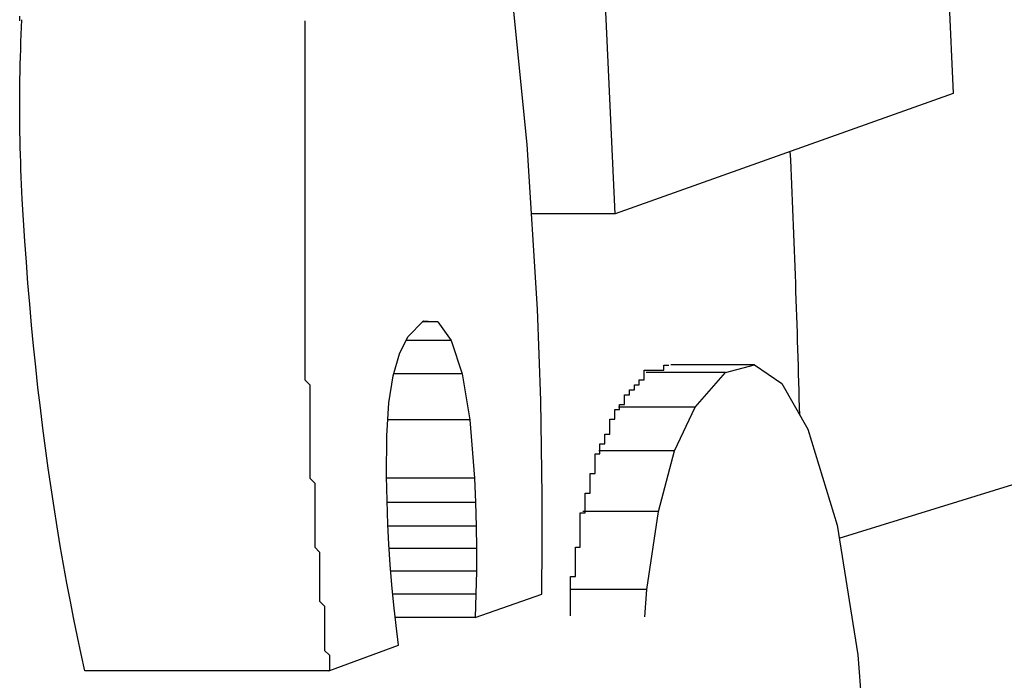
# Model space of a CAD drawing. Extents: x 5148 to 9644, y 1712 to 9383.
# Drawn here: x 9626 to 9628, y 6727 to 6728 of the extents above; entities that cross this region are included whole.
import ezdxf

# ---------------------------------------------------------------- set-up
doc = ezdxf.new("R2010")
doc.units = 0
doc.header["$LTSCALE"] = 30
doc.header["$MEASUREMENT"] = 0

# ---------------------------------------------------------------- blocks, each defined once
blk = doc.blocks.new('A$C190E23DF')
for p, q in [((3138.2664, 1237.8642), (3138.3186, 1236.7422)), ((3137.6312, 1236.4979), (3137.579, 1237.6199)), ((3137.4521, 1236.6385), (3137.4233, 1236.9231)), ((3138.3186, 1236.7422), (3137.6312, 1236.4979)), ((3137.4729, 1236.3037), (3137.4521, 1236.6385)), ((3137.6312, 1236.4979), (3137.4609, 1236.4979)), ((3137.4767, 1236.2118), (3137.4729, 1236.3037)), ((3137.2094, 1236.2476), (3137.2409, 1236.2804)), ((3137.2702, 1236.278), (3137.2386, 1236.278)), ((3137.2409, 1236.2804), (3137.2702, 1236.278)), ((3137.2702, 1236.278), (3137.2971, 1236.2404)), ((3137.1924, 1236.2129), (3137.2094, 1236.2476)), ((3137.2971, 1236.2404), (3137.2058, 1236.2404)), ((3137.2971, 1236.2404), (3137.3197, 1236.1723)), ((3137.1796, 1236.1681), (3137.1924, 1236.2129)), ((3137.4795, 1236.118), (3137.4767, 1236.2118)), ((3137.3197, 1236.1723), (3137.1808, 1236.1723)), ((3137.3197, 1236.1723), (3137.3356, 1236.0788)), ((3137.8553, 1236.175), (3137.6937, 1236.175)), ((3137.9141, 1236.191), (3137.744, 1236.191)), ((3137.7934, 1236.1044), (3137.8553, 1236.175)), ((3137.8553, 1236.175), (3137.9141, 1236.191)), ((3137.9141, 1236.191), (3137.9698, 1236.1526)), ((3137.171, 1236.1132), (3137.1796, 1236.1681)), ((3137.9698, 1236.1526), (3138.0225, 1236.0596)), ((3137.1665, 1236.0461), (3137.171, 1236.1132)), ((3137.4814, 1236.0225), (3137.4795, 1236.118)), ((3137.7934, 1236.1044), (3137.6374, 1236.1044)), ((3137.7518, 1236.0158), (3137.7934, 1236.1044)), ((3137.3356, 1236.0788), (3137.1687, 1236.0788)), ((3137.3356, 1236.0788), (3137.345, 1235.9603)), ((3138.0225, 1236.0596), (3138.0821, 1235.8643)), ((3137.1657, 1235.9638), (3137.1665, 1236.0461)), ((3137.4825, 1235.9245), (3137.4814, 1236.0225)), ((3137.7518, 1236.0158), (3137.5975, 1236.0158)), ((3137.719, 1235.8923), (3137.7518, 1236.0158)), ((3137.1687, 1235.8663), (3137.1657, 1235.9638)), ((3137.345, 1235.9603), (3137.1658, 1235.9603)), ((3137.345, 1235.9603), (3137.3471, 1235.9106)), ((3137.4826, 1235.8252), (3137.4825, 1235.9245)), ((3137.3471, 1235.9106), (3137.1673, 1235.9106)), ((3137.3471, 1235.9106), (3137.3483, 1235.8629)), ((3137.719, 1235.8923), (3137.5653, 1235.8923)), ((3137.6952, 1235.7338), (3137.719, 1235.8923)), ((3137.1709, 1235.8258), (3137.1687, 1235.8663)), ((3137.3483, 1235.8629), (3137.1689, 1235.8629)), ((3137.3483, 1235.8629), (3137.3489, 1235.8169)), ((3138.0821, 1235.8643), (3138.1247, 1235.6006)), ((3137.1737, 1235.7848), (3137.1709, 1235.8258)), ((3137.3489, 1235.8169), (3137.1715, 1235.8169)), ((3137.3489, 1235.8169), (3137.3487, 1235.7713)), ((3137.4819, 1235.7246), (3137.4826, 1235.8252)), ((3137.1771, 1235.7432), (3137.1737, 1235.7848)), ((3137.3487, 1235.7713), (3137.1748, 1235.7713)), ((3137.3487, 1235.7713), (3137.3479, 1235.7246)), ((3137.181, 1235.7016), (3137.1771, 1235.7432)), ((3137.6952, 1235.7338), (3137.5415, 1235.7338)), ((3137.691, 1235.6782), (3137.6952, 1235.7338)), ((3137.3479, 1235.7246), (3137.1789, 1235.7246)), ((3137.3464, 1235.6769), (3137.4819, 1235.7246)), ((3137.3479, 1235.7246), (3137.3464, 1235.6769)), ((3137.1854, 1235.6608), (3137.181, 1235.7016)), ((3137.3464, 1235.6769), (3137.1836, 1235.6769)), ((3137.1902, 1235.6207), (3137.1854, 1235.6608)), ((3137.0487, 1235.5683), (3137.1902, 1235.6207)), ((3138.1247, 1235.6006), (3138.1503, 1235.2679)), ((3137.0487, 1235.5683), (3136.5527, 1235.5683))]:
    blk.add_line(p, q)
at = {"flags": 128}
for points in [[(3138.0863, 1235.8384), (3138.8389, 1236.0706), (3139.5667, 1236.3227), (3140.2685, 1236.5925), (3140.9433, 1236.8776), (3141.5904, 1237.1756), (3142.2095, 1237.4844), (3142.8006, 1237.8016), (3143.3639, 1238.1255)], [(3136.4253, 1236.5277), (3136.4245, 1236.5426), (3136.4238, 1236.5575), (3136.4232, 1236.5725), (3136.4226, 1236.5876), (3136.4221, 1236.6027), (3136.4216, 1236.6178), (3136.4212, 1236.6331), (3136.4209, 1236.6483), (3136.4206, 1236.6636), (3136.4204, 1236.6789), (3136.4203, 1236.6942), (3136.4202, 1236.7095), (3136.4202, 1236.7249), (3136.4203, 1236.7403), (3136.4204, 1236.7556), (3136.4206, 1236.7709), (3136.4208, 1236.7863), (3136.4212, 1236.8015), (3136.4216, 1236.8168), (3136.422, 1236.8321), (3136.4226, 1236.8473), (3136.4232, 1236.8624), (3136.4239, 1236.8775), (3136.4246, 1236.8926)], [(3136.5527, 1235.5683), (3136.5451, 1235.6025), (3136.5376, 1235.6375), (3136.5303, 1235.6732), (3136.5231, 1235.7096), (3136.5161, 1235.7467), (3136.5093, 1235.7843), (3136.5026, 1235.8225), (3136.4962, 1235.8613), (3136.49, 1235.9005), (3136.4839, 1235.9402), (3136.4781, 1235.9804), (3136.4725, 1236.021), (3136.4671, 1236.062), (3136.462, 1236.1034), (3136.4571, 1236.1449), (3136.4525, 1236.1869), (3136.4482, 1236.2291), (3136.4441, 1236.2714), (3136.4403, 1236.3139), (3136.4367, 1236.3566), (3136.4335, 1236.3994), (3136.4305, 1236.4422), (3136.4278, 1236.4849), (3136.4253, 1236.5277)]]:
    blk.add_lwpolyline(points, dxfattribs=at)
for points in [[(3136.42, 1236.89, 0), (3136.42, 1236.89, 0), (3136.42, 1236.89, 0), (3136.42, 1236.9, 0)], [(3137, 1236.89, 0), (3137, 1236.89, 0), (3137, 1236.89, 0), (3137, 1236.88, 0), (3137, 1236.88, 0), (3137, 1236.88, 0), (3137, 1236.88, 0), (3137, 1236.87, 0), (3137, 1236.87, 0), (3137, 1236.87, 0), (3137, 1236.86, 0), (3137, 1236.86, 0), (3137, 1236.86, 0), (3137, 1236.86, 0), (3137, 1236.85, 0), (3137, 1236.85, 0), (3137, 1236.85, 0), (3137, 1236.85, 0), (3137, 1236.84, 0), (3137, 1236.84, 0), (3137, 1236.84, 0), (3137, 1236.83, 0), (3137, 1236.83, 0), (3137, 1236.83, 0), (3137, 1236.83, 0), (3137, 1236.82, 0), (3137, 1236.82, 0), (3137, 1236.82, 0), (3137, 1236.81, 0), (3137, 1236.81, 0), (3137, 1236.81, 0), (3137, 1236.81, 0), (3137, 1236.8, 0), (3137, 1236.8, 0), (3137, 1236.8, 0), (3137, 1236.79, 0), (3137, 1236.79, 0), (3137, 1236.79, 0), (3137, 1236.79, 0), (3137, 1236.78, 0), (3137, 1236.78, 0), (3137, 1236.78, 0), (3137, 1236.77, 0), (3137, 1236.77, 0), (3137, 1236.77, 0), (3137, 1236.77, 0), (3137, 1236.76, 0), (3137, 1236.76, 0), (3137, 1236.76, 0), (3137, 1236.76, 0), (3137, 1236.75, 0), (3137, 1236.75, 0), (3137, 1236.75, 0), (3137, 1236.74, 0), (3137, 1236.74, 0), (3137, 1236.74, 0), (3137, 1236.74, 0), (3137, 1236.73, 0), (3137, 1236.73, 0), (3137, 1236.73, 0), (3137, 1236.72, 0), (3137, 1236.72, 0), (3137, 1236.72, 0), (3137, 1236.72, 0), (3137, 1236.71, 0), (3137, 1236.71, 0), (3137, 1236.71, 0), (3137, 1236.7, 0), (3137, 1236.7, 0), (3137, 1236.7, 0), (3137, 1236.7, 0), (3137, 1236.69, 0), (3137, 1236.69, 0), (3137, 1236.69, 0), (3137, 1236.68, 0), (3137, 1236.68, 0), (3137, 1236.68, 0), (3137, 1236.67, 0), (3137, 1236.67, 0), (3137, 1236.67, 0), (3137, 1236.67, 0), (3137, 1236.66, 0), (3137, 1236.66, 0), (3137, 1236.66, 0), (3137, 1236.65, 0), (3137, 1236.65, 0), (3137, 1236.65, 0), (3137, 1236.65, 0), (3137, 1236.64, 0), (3137, 1236.64, 0), (3137, 1236.64, 0), (3137, 1236.63, 0), (3137, 1236.63, 0), (3137, 1236.63, 0), (3137, 1236.63, 0), (3137, 1236.62, 0), (3137, 1236.62, 0), (3137, 1236.62, 0), (3137, 1236.61, 0), (3137, 1236.61, 0), (3137, 1236.61, 0), (3137, 1236.61, 0), (3137, 1236.6, 0), (3137, 1236.6, 0), (3137, 1236.6, 0), (3137, 1236.59, 0), (3137, 1236.59, 0), (3137, 1236.59, 0), (3137, 1236.59, 0), (3137, 1236.58, 0), (3137, 1236.58, 0), (3137, 1236.58, 0), (3137, 1236.57, 0), (3137, 1236.57, 0), (3137, 1236.57, 0), (3137, 1236.57, 0), (3137, 1236.56, 0), (3137, 1236.56, 0), (3137, 1236.56, 0), (3137, 1236.55, 0), (3137, 1236.55, 0), (3137, 1236.55, 0), (3137, 1236.55, 0), (3137, 1236.54, 0), (3137, 1236.54, 0), (3137, 1236.54, 0), (3137, 1236.53, 0), (3137, 1236.53, 0), (3137, 1236.53, 0)], [(3137, 1236.53, 0), (3137, 1236.52, 0), (3137, 1236.51, 0), (3137, 1236.5, 0), (3137, 1236.5, 0), (3137, 1236.49, 0), (3137, 1236.48, 0), (3137, 1236.47, 0), (3137, 1236.46, 0), (3137, 1236.46, 0), (3137, 1236.45, 0), (3137, 1236.44, 0), (3137, 1236.43, 0), (3137, 1236.42, 0), (3137, 1236.42, 0), (3137, 1236.41, 0), (3137, 1236.4, 0), (3137, 1236.39, 0), (3137, 1236.38, 0), (3137, 1236.38, 0), (3137, 1236.37, 0), (3137, 1236.36, 0), (3137, 1236.35, 0), (3137, 1236.35, 0), (3137, 1236.34, 0), (3137, 1236.33, 0), (3137, 1236.32, 0), (3137, 1236.31, 0), (3137, 1236.31, 0), (3137, 1236.3, 0), (3137, 1236.29, 0), (3137, 1236.28, 0), (3137, 1236.27, 0), (3137, 1236.27, 0), (3137, 1236.26, 0), (3137, 1236.25, 0), (3137, 1236.24, 0), (3137, 1236.24, 0), (3137, 1236.23, 0), (3137, 1236.22, 0), (3137, 1236.21, 0), (3137, 1236.2, 0), (3137, 1236.2, 0), (3137, 1236.19, 0), (3137, 1236.18, 0), (3137, 1236.17, 0), (3137, 1236.17, 0), (3137, 1236.16, 0), (3137.01, 1236.15, 0), (3137.01, 1236.14, 0), (3137.01, 1236.13, 0), (3137.01, 1236.13, 0), (3137.01, 1236.12, 0), (3137.01, 1236.11, 0), (3137.01, 1236.1, 0), (3137.01, 1236.1, 0), (3137.01, 1236.09, 0), (3137.01, 1236.08, 0), (3137.01, 1236.07, 0), (3137.01, 1236.07, 0), (3137.01, 1236.06, 0), (3137.01, 1236.05, 0), (3137.01, 1236.04, 0), (3137.01, 1236.03, 0), (3137.01, 1236.03, 0), (3137.01, 1236.02, 0), (3137.01, 1236.01, 0), (3137.01, 1236, 0), (3137.01, 1236, 0), (3137.01, 1235.99, 0), (3137.01, 1235.98, 0), (3137.01, 1235.97, 0), (3137.01, 1235.97, 0), (3137.01, 1235.96, 0), (3137.02, 1235.95, 0), (3137.02, 1235.94, 0), (3137.02, 1235.94, 0), (3137.02, 1235.93, 0), (3137.02, 1235.92, 0), (3137.02, 1235.91, 0), (3137.02, 1235.91, 0), (3137.02, 1235.9, 0), (3137.02, 1235.89, 0), (3137.02, 1235.88, 0), (3137.02, 1235.88, 0), (3137.02, 1235.87, 0), (3137.02, 1235.86, 0), (3137.02, 1235.86, 0), (3137.02, 1235.85, 0), (3137.02, 1235.84, 0), (3137.02, 1235.83, 0), (3137.02, 1235.83, 0), (3137.02, 1235.82, 0), (3137.03, 1235.81, 0), (3137.03, 1235.8, 0), (3137.03, 1235.8, 0), (3137.03, 1235.79, 0), (3137.03, 1235.78, 0), (3137.03, 1235.78, 0), (3137.03, 1235.77, 0), (3137.03, 1235.76, 0), (3137.03, 1235.75, 0), (3137.03, 1235.75, 0), (3137.03, 1235.74, 0), (3137.03, 1235.73, 0), (3137.03, 1235.73, 0), (3137.03, 1235.72, 0), (3137.03, 1235.71, 0), (3137.03, 1235.71, 0), (3137.04, 1235.7, 0), (3137.04, 1235.69, 0), (3137.04, 1235.68, 0), (3137.04, 1235.68, 0), (3137.04, 1235.67, 0), (3137.04, 1235.66, 0), (3137.04, 1235.66, 0), (3137.04, 1235.65, 0), (3137.04, 1235.64, 0), (3137.04, 1235.64, 0), (3137.04, 1235.63, 0), (3137.04, 1235.62, 0), (3137.04, 1235.62, 0), (3137.04, 1235.61, 0), (3137.05, 1235.6, 0), (3137.05, 1235.6, 0), (3137.05, 1235.59, 0), (3137.05, 1235.58, 0), (3137.05, 1235.57, 0), (3137.05, 1235.57, 0)], [(3137.69, 1236.17, 0), (3137.69, 1236.18, 0), (3137.69, 1236.18, 0), (3137.69, 1236.18, 0), (3137.7, 1236.18, 0), (3137.7, 1236.18, 0), (3137.7, 1236.18, 0), (3137.7, 1236.18, 0), (3137.7, 1236.18, 0), (3137.7, 1236.18, 0), (3137.7, 1236.18, 0), (3137.7, 1236.18, 0), (3137.7, 1236.18, 0), (3137.7, 1236.18, 0), (3137.7, 1236.18, 0), (3137.7, 1236.18, 0), (3137.7, 1236.18, 0), (3137.7, 1236.18, 0), (3137.7, 1236.18, 0), (3137.7, 1236.18, 0), (3137.7, 1236.18, 0), (3137.7, 1236.18, 0), (3137.7, 1236.18, 0), (3137.7, 1236.18, 0), (3137.7, 1236.18, 0), (3137.7, 1236.18, 0), (3137.7, 1236.18, 0), (3137.7, 1236.18, 0), (3137.71, 1236.18, 0), (3137.71, 1236.18, 0), (3137.71, 1236.18, 0), (3137.71, 1236.18, 0), (3137.71, 1236.18, 0), (3137.71, 1236.18, 0), (3137.71, 1236.18, 0), (3137.71, 1236.18, 0), (3137.71, 1236.18, 0), (3137.71, 1236.18, 0), (3137.71, 1236.18, 0), (3137.71, 1236.18, 0), (3137.71, 1236.18, 0), (3137.71, 1236.18, 0), (3137.71, 1236.18, 0), (3137.71, 1236.18, 0), (3137.71, 1236.18, 0), (3137.71, 1236.18, 0), (3137.71, 1236.18, 0), (3137.71, 1236.18, 0), (3137.71, 1236.18, 0), (3137.71, 1236.18, 0), (3137.71, 1236.18, 0), (3137.71, 1236.18, 0), (3137.71, 1236.18, 0), (3137.72, 1236.18, 0), (3137.72, 1236.18, 0), (3137.72, 1236.18, 0), (3137.72, 1236.18, 0), (3137.72, 1236.18, 0), (3137.72, 1236.18, 0), (3137.72, 1236.18, 0), (3137.72, 1236.18, 0), (3137.72, 1236.18, 0), (3137.72, 1236.18, 0), (3137.72, 1236.18, 0), (3137.72, 1236.18, 0), (3137.72, 1236.18, 0), (3137.72, 1236.18, 0), (3137.72, 1236.18, 0), (3137.72, 1236.18, 0), (3137.72, 1236.18, 0), (3137.72, 1236.18, 0), (3137.72, 1236.18, 0), (3137.72, 1236.18, 0), (3137.72, 1236.18, 0), (3137.72, 1236.18, 0), (3137.72, 1236.18, 0), (3137.72, 1236.18, 0), (3137.72, 1236.18, 0), (3137.72, 1236.18, 0), (3137.73, 1236.18, 0), (3137.73, 1236.19, 0), (3137.73, 1236.19, 0), (3137.73, 1236.19, 0), (3137.73, 1236.19, 0), (3137.73, 1236.19, 0), (3137.73, 1236.19, 0), (3137.73, 1236.19, 0), (3137.73, 1236.19, 0), (3137.73, 1236.19, 0), (3137.73, 1236.19, 0), (3137.73, 1236.19, 0), (3137.73, 1236.19, 0), (3137.73, 1236.19, 0), (3137.73, 1236.19, 0), (3137.73, 1236.19, 0), (3137.73, 1236.19, 0), (3137.73, 1236.19, 0), (3137.73, 1236.19, 0), (3137.73, 1236.19, 0), (3137.73, 1236.19, 0), (3137.73, 1236.19, 0), (3137.73, 1236.19, 0), (3137.73, 1236.19, 0), (3137.73, 1236.19, 0), (3137.73, 1236.19, 0), (3137.74, 1236.19, 0), (3137.74, 1236.19, 0), (3137.74, 1236.19, 0), (3137.74, 1236.19, 0), (3137.74, 1236.19, 0), (3137.74, 1236.19, 0), (3137.74, 1236.19, 0), (3137.74, 1236.19, 0), (3137.74, 1236.19, 0), (3137.74, 1236.19, 0), (3137.74, 1236.19, 0), (3137.74, 1236.19, 0), (3137.74, 1236.19, 0), (3137.74, 1236.19, 0), (3137.74, 1236.19, 0), (3137.74, 1236.19, 0), (3137.74, 1236.19, 0), (3137.74, 1236.19, 0), (3137.74, 1236.19, 0), (3137.74, 1236.19, 0), (3137.74, 1236.19, 0), (3137.74, 1236.19, 0), (3137.74, 1236.19, 0), (3137.74, 1236.19, 0)], [(3137.64, 1236.1, 0), (3137.64, 1236.1, 0), (3137.64, 1236.11, 0), (3137.64, 1236.11, 0), (3137.64, 1236.11, 0), (3137.64, 1236.11, 0), (3137.64, 1236.11, 0), (3137.64, 1236.11, 0), (3137.64, 1236.11, 0), (3137.64, 1236.11, 0), (3137.64, 1236.11, 0), (3137.64, 1236.11, 0), (3137.64, 1236.11, 0), (3137.64, 1236.11, 0), (3137.64, 1236.11, 0), (3137.64, 1236.11, 0), (3137.64, 1236.11, 0), (3137.65, 1236.11, 0), (3137.65, 1236.11, 0), (3137.65, 1236.11, 0), (3137.65, 1236.12, 0), (3137.65, 1236.12, 0), (3137.65, 1236.12, 0), (3137.65, 1236.12, 0), (3137.65, 1236.12, 0), (3137.65, 1236.12, 0), (3137.65, 1236.12, 0), (3137.65, 1236.12, 0), (3137.65, 1236.12, 0), (3137.65, 1236.12, 0), (3137.65, 1236.12, 0), (3137.65, 1236.12, 0), (3137.65, 1236.12, 0), (3137.65, 1236.12, 0), (3137.65, 1236.12, 0), (3137.65, 1236.12, 0), (3137.65, 1236.12, 0), (3137.65, 1236.12, 0), (3137.65, 1236.13, 0), (3137.66, 1236.13, 0), (3137.66, 1236.13, 0), (3137.66, 1236.13, 0), (3137.66, 1236.13, 0), (3137.66, 1236.13, 0), (3137.66, 1236.13, 0), (3137.66, 1236.13, 0), (3137.66, 1236.13, 0), (3137.66, 1236.13, 0), (3137.66, 1236.13, 0), (3137.66, 1236.13, 0), (3137.66, 1236.13, 0), (3137.66, 1236.13, 0), (3137.66, 1236.13, 0), (3137.66, 1236.13, 0), (3137.66, 1236.13, 0), (3137.66, 1236.13, 0), (3137.66, 1236.14, 0), (3137.66, 1236.14, 0), (3137.66, 1236.14, 0), (3137.66, 1236.14, 0), (3137.66, 1236.14, 0), (3137.66, 1236.14, 0), (3137.67, 1236.14, 0), (3137.67, 1236.14, 0), (3137.67, 1236.14, 0), (3137.67, 1236.14, 0), (3137.67, 1236.14, 0), (3137.67, 1236.14, 0), (3137.67, 1236.14, 0), (3137.67, 1236.14, 0), (3137.67, 1236.14, 0), (3137.67, 1236.14, 0), (3137.67, 1236.14, 0), (3137.67, 1236.14, 0), (3137.67, 1236.15, 0), (3137.67, 1236.15, 0), (3137.67, 1236.15, 0), (3137.67, 1236.15, 0), (3137.67, 1236.15, 0), (3137.67, 1236.15, 0), (3137.67, 1236.15, 0), (3137.67, 1236.15, 0), (3137.67, 1236.15, 0), (3137.67, 1236.15, 0), (3137.67, 1236.15, 0), (3137.68, 1236.15, 0), (3137.68, 1236.15, 0), (3137.68, 1236.15, 0), (3137.68, 1236.15, 0), (3137.68, 1236.15, 0), (3137.68, 1236.15, 0), (3137.68, 1236.15, 0), (3137.68, 1236.16, 0), (3137.68, 1236.16, 0), (3137.68, 1236.16, 0), (3137.68, 1236.16, 0), (3137.68, 1236.16, 0), (3137.68, 1236.16, 0), (3137.68, 1236.16, 0), (3137.68, 1236.16, 0), (3137.68, 1236.16, 0), (3137.68, 1236.16, 0), (3137.68, 1236.16, 0), (3137.68, 1236.16, 0), (3137.68, 1236.16, 0), (3137.68, 1236.16, 0), (3137.68, 1236.16, 0), (3137.68, 1236.16, 0), (3137.69, 1236.16, 0), (3137.69, 1236.16, 0), (3137.69, 1236.17, 0), (3137.69, 1236.17, 0), (3137.69, 1236.17, 0), (3137.69, 1236.17, 0), (3137.69, 1236.17, 0), (3137.69, 1236.17, 0), (3137.69, 1236.17, 0), (3137.69, 1236.17, 0), (3137.69, 1236.17, 0), (3137.69, 1236.17, 0), (3137.69, 1236.17, 0), (3137.69, 1236.17, 0), (3137.69, 1236.17, 0), (3137.69, 1236.17, 0), (3137.69, 1236.17, 0), (3137.69, 1236.17, 0), (3137.69, 1236.17, 0), (3137.69, 1236.17, 0), (3137.69, 1236.17, 0)], [(3137.6, 1236.02, 0), (3137.6, 1236.02, 0), (3137.6, 1236.02, 0), (3137.6, 1236.02, 0), (3137.6, 1236.02, 0), (3137.6, 1236.02, 0), (3137.6, 1236.02, 0), (3137.6, 1236.02, 0), (3137.6, 1236.02, 0), (3137.6, 1236.02, 0), (3137.6, 1236.02, 0), (3137.6, 1236.02, 0), (3137.6, 1236.02, 0), (3137.6, 1236.02, 0), (3137.6, 1236.03, 0), (3137.6, 1236.03, 0), (3137.6, 1236.03, 0), (3137.6, 1236.03, 0), (3137.6, 1236.03, 0), (3137.6, 1236.03, 0), (3137.6, 1236.03, 0), (3137.6, 1236.03, 0), (3137.6, 1236.03, 0), (3137.6, 1236.03, 0), (3137.61, 1236.03, 0), (3137.61, 1236.03, 0), (3137.61, 1236.03, 0), (3137.61, 1236.03, 0), (3137.61, 1236.04, 0), (3137.61, 1236.04, 0), (3137.61, 1236.04, 0), (3137.61, 1236.04, 0), (3137.61, 1236.04, 0), (3137.61, 1236.04, 0), (3137.61, 1236.04, 0), (3137.61, 1236.04, 0), (3137.61, 1236.04, 0), (3137.61, 1236.04, 0), (3137.61, 1236.04, 0), (3137.61, 1236.04, 0), (3137.61, 1236.04, 0), (3137.61, 1236.04, 0), (3137.61, 1236.04, 0), (3137.61, 1236.05, 0), (3137.61, 1236.05, 0), (3137.61, 1236.05, 0), (3137.61, 1236.05, 0), (3137.61, 1236.05, 0), (3137.61, 1236.05, 0), (3137.61, 1236.05, 0), (3137.61, 1236.05, 0), (3137.61, 1236.05, 0), (3137.61, 1236.05, 0), (3137.61, 1236.05, 0), (3137.61, 1236.05, 0), (3137.61, 1236.05, 0), (3137.62, 1236.05, 0), (3137.62, 1236.06, 0), (3137.62, 1236.06, 0), (3137.62, 1236.06, 0), (3137.62, 1236.06, 0), (3137.62, 1236.06, 0), (3137.62, 1236.06, 0), (3137.62, 1236.06, 0), (3137.62, 1236.06, 0), (3137.62, 1236.06, 0), (3137.62, 1236.06, 0), (3137.62, 1236.06, 0), (3137.62, 1236.06, 0), (3137.62, 1236.06, 0), (3137.62, 1236.06, 0), (3137.62, 1236.06, 0), (3137.62, 1236.07, 0), (3137.62, 1236.07, 0), (3137.62, 1236.07, 0), (3137.62, 1236.07, 0), (3137.62, 1236.07, 0), (3137.62, 1236.07, 0), (3137.62, 1236.07, 0), (3137.62, 1236.07, 0), (3137.62, 1236.07, 0), (3137.62, 1236.07, 0), (3137.62, 1236.07, 0), (3137.62, 1236.07, 0), (3137.62, 1236.07, 0), (3137.62, 1236.07, 0), (3137.62, 1236.08, 0), (3137.62, 1236.08, 0), (3137.63, 1236.08, 0), (3137.63, 1236.08, 0), (3137.63, 1236.08, 0), (3137.63, 1236.08, 0), (3137.63, 1236.08, 0), (3137.63, 1236.08, 0), (3137.63, 1236.08, 0), (3137.63, 1236.08, 0), (3137.63, 1236.08, 0), (3137.63, 1236.08, 0), (3137.63, 1236.08, 0), (3137.63, 1236.08, 0), (3137.63, 1236.09, 0), (3137.63, 1236.09, 0), (3137.63, 1236.09, 0), (3137.63, 1236.09, 0), (3137.63, 1236.09, 0), (3137.63, 1236.09, 0), (3137.63, 1236.09, 0), (3137.63, 1236.09, 0), (3137.63, 1236.09, 0), (3137.63, 1236.09, 0), (3137.63, 1236.09, 0), (3137.63, 1236.09, 0), (3137.63, 1236.09, 0), (3137.63, 1236.09, 0), (3137.63, 1236.09, 0), (3137.63, 1236.1, 0), (3137.63, 1236.1, 0), (3137.63, 1236.1, 0), (3137.63, 1236.1, 0), (3137.63, 1236.1, 0), (3137.63, 1236.1, 0), (3137.64, 1236.1, 0), (3137.64, 1236.1, 0), (3137.64, 1236.1, 0), (3137.64, 1236.1, 0), (3137.64, 1236.1, 0), (3137.64, 1236.1, 0), (3137.64, 1236.1, 0), (3137.64, 1236.1, 0)], [(3137.57, 1235.89, 0), (3137.57, 1235.89, 0), (3137.57, 1235.89, 0), (3137.57, 1235.9, 0), (3137.57, 1235.9, 0), (3137.57, 1235.9, 0), (3137.57, 1235.9, 0), (3137.57, 1235.9, 0), (3137.57, 1235.9, 0), (3137.57, 1235.9, 0), (3137.57, 1235.9, 0), (3137.57, 1235.9, 0), (3137.57, 1235.9, 0), (3137.57, 1235.9, 0), (3137.57, 1235.91, 0), (3137.57, 1235.91, 0), (3137.57, 1235.91, 0), (3137.57, 1235.91, 0), (3137.57, 1235.91, 0), (3137.57, 1235.91, 0), (3137.57, 1235.91, 0), (3137.57, 1235.91, 0), (3137.57, 1235.91, 0), (3137.57, 1235.91, 0), (3137.57, 1235.92, 0), (3137.57, 1235.92, 0), (3137.57, 1235.92, 0), (3137.57, 1235.92, 0), (3137.57, 1235.92, 0), (3137.57, 1235.92, 0), (3137.57, 1235.92, 0), (3137.57, 1235.92, 0), (3137.57, 1235.92, 0), (3137.57, 1235.92, 0), (3137.57, 1235.93, 0), (3137.57, 1235.93, 0), (3137.57, 1235.93, 0), (3137.57, 1235.93, 0), (3137.58, 1235.93, 0), (3137.58, 1235.93, 0), (3137.58, 1235.93, 0), (3137.58, 1235.93, 0), (3137.58, 1235.93, 0), (3137.58, 1235.93, 0), (3137.58, 1235.93, 0), (3137.58, 1235.94, 0), (3137.58, 1235.94, 0), (3137.58, 1235.94, 0), (3137.58, 1235.94, 0), (3137.58, 1235.94, 0), (3137.58, 1235.94, 0), (3137.58, 1235.94, 0), (3137.58, 1235.94, 0), (3137.58, 1235.94, 0), (3137.58, 1235.94, 0), (3137.58, 1235.95, 0), (3137.58, 1235.95, 0), (3137.58, 1235.95, 0), (3137.58, 1235.95, 0), (3137.58, 1235.95, 0), (3137.58, 1235.95, 0), (3137.58, 1235.95, 0), (3137.58, 1235.95, 0), (3137.58, 1235.95, 0), (3137.58, 1235.95, 0), (3137.58, 1235.95, 0), (3137.58, 1235.96, 0), (3137.58, 1235.96, 0), (3137.58, 1235.96, 0), (3137.58, 1235.96, 0), (3137.58, 1235.96, 0), (3137.58, 1235.96, 0), (3137.58, 1235.96, 0), (3137.58, 1235.96, 0), (3137.58, 1235.96, 0), (3137.58, 1235.96, 0), (3137.58, 1235.97, 0), (3137.58, 1235.97, 0), (3137.59, 1235.97, 0), (3137.59, 1235.97, 0), (3137.59, 1235.97, 0), (3137.59, 1235.97, 0), (3137.59, 1235.97, 0), (3137.59, 1235.97, 0), (3137.59, 1235.97, 0), (3137.59, 1235.97, 0), (3137.59, 1235.98, 0), (3137.59, 1235.98, 0), (3137.59, 1235.98, 0), (3137.59, 1235.98, 0), (3137.59, 1235.98, 0), (3137.59, 1235.98, 0), (3137.59, 1235.98, 0), (3137.59, 1235.98, 0), (3137.59, 1235.98, 0), (3137.59, 1235.98, 0), (3137.59, 1235.98, 0), (3137.59, 1235.99, 0), (3137.59, 1235.99, 0), (3137.59, 1235.99, 0), (3137.59, 1235.99, 0), (3137.59, 1235.99, 0), (3137.59, 1235.99, 0), (3137.59, 1235.99, 0), (3137.59, 1235.99, 0), (3137.59, 1235.99, 0), (3137.59, 1235.99, 0), (3137.59, 1236, 0), (3137.59, 1236, 0), (3137.59, 1236, 0), (3137.59, 1236, 0), (3137.59, 1236, 0), (3137.59, 1236, 0), (3137.59, 1236, 0), (3137.59, 1236, 0), (3137.59, 1236, 0), (3137.59, 1236, 0), (3137.59, 1236.01, 0), (3137.6, 1236.01, 0), (3137.6, 1236.01, 0), (3137.6, 1236.01, 0), (3137.6, 1236.01, 0), (3137.6, 1236.01, 0), (3137.6, 1236.01, 0), (3137.6, 1236.01, 0), (3137.6, 1236.01, 0), (3137.6, 1236.01, 0), (3137.6, 1236.01, 0), (3137.6, 1236.02, 0)], [(3137.54, 1235.73, 0), (3137.54, 1235.74, 0), (3137.54, 1235.74, 0), (3137.54, 1235.74, 0), (3137.54, 1235.74, 0), (3137.54, 1235.74, 0), (3137.54, 1235.74, 0), (3137.54, 1235.74, 0), (3137.54, 1235.74, 0), (3137.54, 1235.74, 0), (3137.54, 1235.75, 0), (3137.54, 1235.75, 0), (3137.54, 1235.75, 0), (3137.54, 1235.75, 0), (3137.54, 1235.75, 0), (3137.54, 1235.75, 0), (3137.54, 1235.75, 0), (3137.54, 1235.75, 0), (3137.54, 1235.76, 0), (3137.55, 1235.76, 0), (3137.55, 1235.76, 0), (3137.55, 1235.76, 0), (3137.55, 1235.76, 0), (3137.55, 1235.76, 0), (3137.55, 1235.76, 0), (3137.55, 1235.76, 0), (3137.55, 1235.77, 0), (3137.55, 1235.77, 0), (3137.55, 1235.77, 0), (3137.55, 1235.77, 0), (3137.55, 1235.77, 0), (3137.55, 1235.77, 0), (3137.55, 1235.77, 0), (3137.55, 1235.77, 0), (3137.55, 1235.78, 0), (3137.55, 1235.78, 0), (3137.55, 1235.78, 0), (3137.55, 1235.78, 0), (3137.55, 1235.78, 0), (3137.55, 1235.78, 0), (3137.55, 1235.78, 0), (3137.55, 1235.78, 0), (3137.55, 1235.79, 0), (3137.55, 1235.79, 0), (3137.55, 1235.79, 0), (3137.55, 1235.79, 0), (3137.55, 1235.79, 0), (3137.55, 1235.79, 0), (3137.55, 1235.79, 0), (3137.55, 1235.79, 0), (3137.55, 1235.8, 0), (3137.55, 1235.8, 0), (3137.55, 1235.8, 0), (3137.55, 1235.8, 0), (3137.55, 1235.8, 0), (3137.55, 1235.8, 0), (3137.55, 1235.8, 0), (3137.55, 1235.8, 0), (3137.55, 1235.81, 0), (3137.55, 1235.81, 0), (3137.55, 1235.81, 0), (3137.55, 1235.81, 0), (3137.55, 1235.81, 0), (3137.55, 1235.81, 0), (3137.55, 1235.81, 0), (3137.55, 1235.81, 0), (3137.55, 1235.82, 0), (3137.55, 1235.82, 0), (3137.55, 1235.82, 0), (3137.55, 1235.82, 0), (3137.55, 1235.82, 0), (3137.55, 1235.82, 0), (3137.56, 1235.82, 0), (3137.56, 1235.82, 0), (3137.56, 1235.83, 0), (3137.56, 1235.83, 0), (3137.56, 1235.83, 0), (3137.56, 1235.83, 0), (3137.56, 1235.83, 0), (3137.56, 1235.83, 0), (3137.56, 1235.83, 0), (3137.56, 1235.83, 0), (3137.56, 1235.84, 0), (3137.56, 1235.84, 0), (3137.56, 1235.84, 0), (3137.56, 1235.84, 0), (3137.56, 1235.84, 0), (3137.56, 1235.84, 0), (3137.56, 1235.84, 0), (3137.56, 1235.84, 0), (3137.56, 1235.85, 0), (3137.56, 1235.85, 0), (3137.56, 1235.85, 0), (3137.56, 1235.85, 0), (3137.56, 1235.85, 0), (3137.56, 1235.85, 0), (3137.56, 1235.85, 0), (3137.56, 1235.85, 0), (3137.56, 1235.86, 0), (3137.56, 1235.86, 0), (3137.56, 1235.86, 0), (3137.56, 1235.86, 0), (3137.56, 1235.86, 0), (3137.56, 1235.86, 0), (3137.56, 1235.86, 0), (3137.56, 1235.86, 0), (3137.56, 1235.87, 0), (3137.56, 1235.87, 0), (3137.56, 1235.87, 0), (3137.56, 1235.87, 0), (3137.56, 1235.87, 0), (3137.56, 1235.87, 0), (3137.56, 1235.87, 0), (3137.56, 1235.87, 0), (3137.56, 1235.87, 0), (3137.56, 1235.88, 0), (3137.56, 1235.88, 0), (3137.56, 1235.88, 0), (3137.56, 1235.88, 0), (3137.56, 1235.88, 0), (3137.56, 1235.88, 0), (3137.56, 1235.88, 0), (3137.56, 1235.88, 0), (3137.56, 1235.89, 0), (3137.56, 1235.89, 0), (3137.56, 1235.89, 0), (3137.56, 1235.89, 0), (3137.57, 1235.89, 0), (3137.57, 1235.89, 0)], [(3137.54, 1235.68, 0), (3137.54, 1235.68, 0), (3137.54, 1235.68, 0), (3137.54, 1235.68, 0), (3137.54, 1235.68, 0), (3137.54, 1235.68, 0), (3137.54, 1235.68, 0), (3137.54, 1235.68, 0), (3137.54, 1235.68, 0), (3137.54, 1235.68, 0), (3137.54, 1235.68, 0), (3137.54, 1235.68, 0), (3137.54, 1235.68, 0), (3137.54, 1235.68, 0), (3137.54, 1235.68, 0), (3137.54, 1235.68, 0), (3137.54, 1235.69, 0), (3137.54, 1235.69, 0), (3137.54, 1235.69, 0), (3137.54, 1235.69, 0), (3137.54, 1235.69, 0), (3137.54, 1235.69, 0), (3137.54, 1235.69, 0), (3137.54, 1235.69, 0), (3137.54, 1235.69, 0), (3137.54, 1235.69, 0), (3137.54, 1235.69, 0), (3137.54, 1235.69, 0), (3137.54, 1235.69, 0), (3137.54, 1235.69, 0), (3137.54, 1235.69, 0), (3137.54, 1235.69, 0), (3137.54, 1235.69, 0), (3137.54, 1235.69, 0), (3137.54, 1235.69, 0), (3137.54, 1235.69, 0), (3137.54, 1235.69, 0), (3137.54, 1235.69, 0), (3137.54, 1235.69, 0), (3137.54, 1235.7, 0), (3137.54, 1235.7, 0), (3137.54, 1235.7, 0), (3137.54, 1235.7, 0), (3137.54, 1235.7, 0), (3137.54, 1235.7, 0), (3137.54, 1235.7, 0), (3137.54, 1235.7, 0), (3137.54, 1235.7, 0), (3137.54, 1235.7, 0), (3137.54, 1235.7, 0), (3137.54, 1235.7, 0), (3137.54, 1235.7, 0), (3137.54, 1235.7, 0), (3137.54, 1235.7, 0), (3137.54, 1235.7, 0), (3137.54, 1235.7, 0), (3137.54, 1235.7, 0), (3137.54, 1235.7, 0), (3137.54, 1235.7, 0), (3137.54, 1235.7, 0), (3137.54, 1235.7, 0), (3137.54, 1235.7, 0), (3137.54, 1235.71, 0), (3137.54, 1235.71, 0), (3137.54, 1235.71, 0), (3137.54, 1235.71, 0), (3137.54, 1235.71, 0), (3137.54, 1235.71, 0), (3137.54, 1235.71, 0), (3137.54, 1235.71, 0), (3137.54, 1235.71, 0), (3137.54, 1235.71, 0), (3137.54, 1235.71, 0), (3137.54, 1235.71, 0), (3137.54, 1235.71, 0), (3137.54, 1235.71, 0), (3137.54, 1235.71, 0), (3137.54, 1235.71, 0), (3137.54, 1235.71, 0), (3137.54, 1235.71, 0), (3137.54, 1235.71, 0), (3137.54, 1235.71, 0), (3137.54, 1235.71, 0), (3137.54, 1235.71, 0), (3137.54, 1235.71, 0), (3137.54, 1235.72, 0), (3137.54, 1235.72, 0), (3137.54, 1235.72, 0), (3137.54, 1235.72, 0), (3137.54, 1235.72, 0), (3137.54, 1235.72, 0), (3137.54, 1235.72, 0), (3137.54, 1235.72, 0), (3137.54, 1235.72, 0), (3137.54, 1235.72, 0), (3137.54, 1235.72, 0), (3137.54, 1235.72, 0), (3137.54, 1235.72, 0), (3137.54, 1235.72, 0), (3137.54, 1235.72, 0), (3137.54, 1235.72, 0), (3137.54, 1235.72, 0), (3137.54, 1235.72, 0), (3137.54, 1235.72, 0), (3137.54, 1235.72, 0), (3137.54, 1235.72, 0), (3137.54, 1235.72, 0), (3137.54, 1235.72, 0), (3137.54, 1235.73, 0), (3137.54, 1235.73, 0), (3137.54, 1235.73, 0), (3137.54, 1235.73, 0), (3137.54, 1235.73, 0), (3137.54, 1235.73, 0), (3137.54, 1235.73, 0), (3137.54, 1235.73, 0), (3137.54, 1235.73, 0), (3137.54, 1235.73, 0), (3137.54, 1235.73, 0), (3137.54, 1235.73, 0), (3137.54, 1235.73, 0), (3137.54, 1235.73, 0), (3137.54, 1235.73, 0), (3137.54, 1235.73, 0), (3137.54, 1235.73, 0), (3137.54, 1235.73, 0), (3137.54, 1235.73, 0), (3137.54, 1235.73, 0), (3137.54, 1235.73, 0)]]:
    blk.add_polyline3d(points)
blk.add_arc((3112.8166, 1235.4574), 25.1975, 1.43501, 2.6546)

msp = doc.modelspace()

# ---------------------------------------------------------------- block references
msp.add_blockref('A$C190E23DF', (6489.3621, 5491.1087))

doc.saveas('drawing.dxf')
